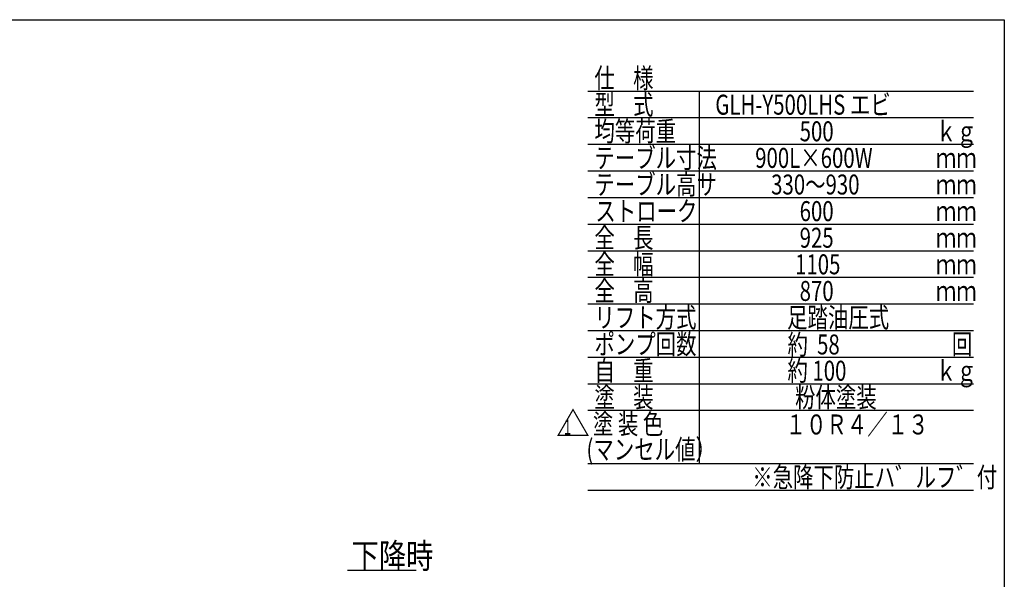
# Model space of a CAD drawing. Units: millimetres. Extents: x 22 to 354, y 11 to 248.
# Drawn here: x 156 to 354, y 135 to 248 of the extents above; entities that cross this region are included whole.
import ezdxf

# ---------------------------------------------------------------- set-up
doc = ezdxf.new("R2010")
doc.units = ezdxf.units.MM
doc.styles.add('ED_VECTOR', font='MONOTXT.SHX', dxfattribs={"bigfont": 'BIGFONT.SHX'})

msp = doc.modelspace()

# ---------------------------------------------------------------- linework, layer by layer
at = {"color": 7, "linetype": 'Continuous', "lineweight": -3}
for p, q in [((21.785291, 247.558282), (353.785291, 247.558282)), ((353.785291, 247.558282), (353.785291, 10.558282))]:
    msp.add_line(p, q, dxfattribs=at)
at = {"color": 5, "linetype": 'Continuous', "lineweight": -3}
for p, q in [((347.602366, 233.188782), (270.269033, 233.188782)), ((292.669033, 158.522115), (292.669033, 233.188782)), ((347.602366, 227.855448), (270.269033, 227.855448)), ((347.602366, 222.522115), (270.269033, 222.522115)), ((347.602366, 217.188782), (270.269033, 217.188782)), ((347.602366, 211.855448), (270.269033, 211.855448)), ((347.602366, 206.522115), (270.269033, 206.522115)), ((347.602366, 201.188782), (270.269033, 201.188782)), ((347.602366, 195.855448), (270.269033, 195.855448)), ((347.602366, 190.522115), (270.269033, 190.522115)), ((347.602366, 185.188782), (270.269033, 185.188782)), ((347.602366, 179.855448), (270.269033, 179.855448)), ((347.602366, 179.855448), (270.269033, 179.855448)), ((347.602366, 174.522115), (270.269033, 174.522115)), ((347.602366, 169.188782), (270.269033, 169.188782)), ((347.602366, 158.522115), (270.269033, 158.522115)), ((347.602366, 153.188782), (270.269033, 153.188782))]:
    msp.add_line(p, q, dxfattribs=at)
at = {"color": 8, "linetype": 'Continuous', "lineweight": -3}
msp.add_line((222.060448, 137.232422), (235.850692, 137.232422), dxfattribs=at)

# ---------------------------------------------------------------- texts
at = {"color": 3, "linetype": 'Continuous', "lineweight": -3, "style": 'ED_VECTOR'}
for s, height, width, p in [('仕    様', 4, 0.75, (271.602336, 233.855489)), ('型    式', 4, 0.75, (271.602336, 228.522156)), ('GLH-Y500LHS エビ', 4, 0.75, (295.835701, 228.522156)), ('均等荷重', 4, 0.75, (271.602336, 223.188822)), (' 500', 4, 0.75, (311.835701, 223.188822)), ('ｋｇ', 4, 0.75, (340.069043, 223.188822)), ('テーブル寸法', 4, 0.75, (271.602336, 217.855489)), ('900L×600W', 4, 0.75, (303.835701, 217.855489)), ('ｍｍ', 4, 0.75, (340.069043, 217.855489)), ('テーブル高サ', 4, 0.75, (271.602336, 212.522156)), ('330～930', 4, 0.75, (307.035701, 212.522156)), ('ｍｍ', 4, 0.75, (340.069043, 212.522156)), ('ストローク', 4, 0.75, (271.785604, 207.188822)), (' 600', 4, 0.75, (311.835701, 207.188822)), ('ｍｍ', 4, 0.75, (340.069043, 207.188822)), ('全    長', 4, 0.75, (271.602336, 201.855469)), (' 925', 4, 0.75, (311.835701, 201.855469)), ('ｍｍ', 4, 0.75, (340.069043, 201.855469)), ('全    幅', 4, 0.75, (271.602336, 196.522135)), ('1105', 4, 0.75, (311.835701, 196.522135)), ('ｍｍ', 4, 0.75, (340.069043, 196.522135)), ('全    高', 4, 0.75, (271.602336, 191.188802)), (' 870', 4, 0.75, (311.835701, 191.188802)), ('ｍｍ', 4, 0.75, (340.069043, 191.188802)), ('リフト方式', 4, 0.75, (271.602336, 185.855469)), ('足踏油圧式', 4, 0.75, (310.235701, 185.855469)), ('ポンプ回数', 4, 0.75, (271.602336, 180.522135)), ('約  58', 4, 0.75, (310.317021, 180.45695)), ('回', 4, 0.75, (343.269124, 180.522095)), ('自    重', 4, 0.75, (271.602336, 175.188802)), ('約 100', 4, 0.75, (310.30168, 175.188477)), ('ｋｇ', 4, 0.75, (340.069043, 175.188802)), ('塗    装', 4, 0.75, (271.602336, 169.855469)), ('粉体塗装', 4, 0.75, (311.835701, 169.855469)), ('塗 装 色', 4, 0.75, (271.30186, 164.511739)), (' \u3000\u3000１０Ｒ４／１３', 4, 0.75, (300.834619, 164.420502)), ('1', 3, 0.666667, (265.452799, 164.381063)), ('(マンセル値）', 4, 0.75, (270.014913, 159.413534)), ('※急降下防止ハ゛ルフ゛付', 4, 0.75, (303.246073, 153.855469)), ('下降時', 5, 0.8, (222.922302, 137.585012))]:
    msp.add_text(s, height=height, dxfattribs=dict(at, width=width)).set_placement(p)
msp.add_text('△', height=5, dxfattribs=at).set_placement((263.895223, 164.01651))

doc.saveas('drawing.dxf')
